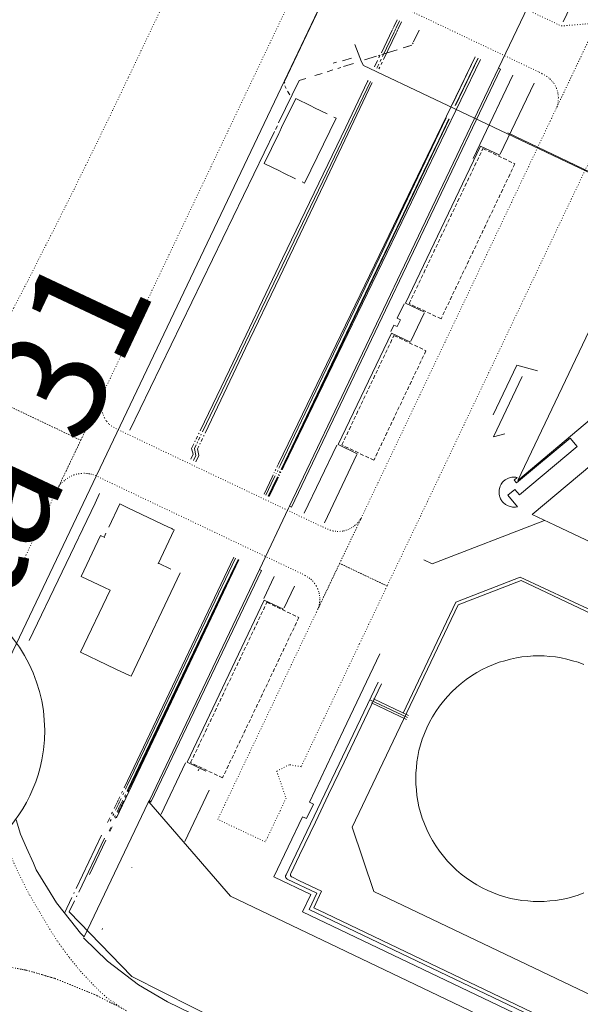
# Model space of a CAD drawing. Units: metres. Extents: x 420711 to 435887, y 4568715 to 4584672.
# Drawn here: x 428835 to 428909, y 4575724 to 4575855 of the extents above; entities that cross this region are included whole.
import ezdxf
from ezdxf.enums import TextEntityAlignment as Align

# ---------------------------------------------------------------- set-up
doc = ezdxf.new("R2010")
doc.units = ezdxf.units.M
doc.header["$MEASUREMENT"] = 0
doc.linetypes.add('DASHED', pattern=[0.75, 0.5, -0.25])
doc.linetypes.add('DOT', pattern=[0.25, 0, -0.25])
doc.layers.get('0').update_dxf_attribs({"color": 1})
for name, color, linetype, lineweight in [('CON_CANONADA', 6, 'Continuous', 0), ('CON_COBERT', 7, 'DASHED', 0), ('CON_DIPOSIT', 6, 'Continuous', 0), ('CON_EDIFICACIO', 7, 'Continuous', 0), ('CON_MUR', 7, 'Continuous', 0), ('CON_PISCINA', 6, 'Continuous', 0), ('CON_TANCA', 1, 'Continuous', 0), ('SEG_ACCES', 1, 'Continuous', 0), ('TOP_ROTULACIO_ACCESSOS', 7, 'Continuous', 0), ('VIA_TRAM_PRINCIPAL', 6, 'DOT', 0), ('VIA_TRAM_SECUNDARI', 6, 'DOT', 0)]:
    doc.layers.add(name, color=color, linetype=linetype, lineweight=lineweight)
doc.styles.get("Standard").update_dxf_attribs({"font": 'arial.ttf'})

# ---------------------------------------------------------------- blocks, each defined once
blk = doc.blocks.new('ACCES_SOLID_VERD')
at = {"linetype": 'ByBlock', "flags": 128}
blk.add_lwpolyline([(0, 500, -1), (0, -500, -1), (0, 500)], format="xyb", close=True, dxfattribs=at)
blk.add_lwpolyline([(200, 120), (200.408, 118.953), (200.408, 294.871), (406.896, -0.024), (200.408, -294.918), (200.408, -114.918), (-202.868, -114.918), (-202.868, -293.885), (-409.355, 1.01), (-200, 300), (-200, 120), (200, 120)], close=True, dxfattribs=at)

msp = doc.modelspace()

# ---------------------------------------------------------------- linework, layer by layer
at = {"layer": 'CON_CANONADA', "linetype": 'Continuous'}
for p, q in [((428884.665083, 4575855.275698), (428884.181074, 4575854.2597)), ((428884.502074, 4575854.108698), (428884.986082, 4575855.122695)), ((428884.986082, 4575855.122695), (428884.502074, 4575854.108698)), ((428885.267081, 4575854.988693), (428884.779073, 4575853.978695)), ((428883.999071, 4575853.876701), (428882.580046, 4575850.899707)), ((428884.32007, 4575853.725698), (428882.734043, 4575850.398705)), ((428884.59507, 4575853.596696), (428882.85604, 4575849.997704)), ((428884.138074, 4575854.1697), (428884.042072, 4575853.966701)), ((428884.460073, 4575854.018698), (428884.363071, 4575853.815698)), ((428884.736072, 4575853.888696), (428884.638071, 4575853.686696)), ((428887.594077, 4575853.875674), (428886.859064, 4575852.363677)), ((428886.794063, 4575852.228677), (428886.711061, 4575852.057678)), ((428884.695053, 4575851.297692), (428882.655045, 4575850.656706)), ((428885.474056, 4575851.542686), (428886.212058, 4575851.774681)), ((428886.352059, 4575851.81868), (428886.47506, 4575851.857679)), ((428876.163026, 4575849.492754), (428876.634028, 4575849.624751)), ((428877.39603, 4575849.837745), (428878.611035, 4575850.176736)), ((428880.357036, 4575849.934723), (428881.914042, 4575850.423712)), ((428882.086038, 4575849.86171), (428881.679031, 4575849.006711)), ((428882.173043, 4575850.50471), (428882.395044, 4575850.574708)), ((428882.394043, 4575850.507708), (428882.259041, 4575850.225709)), ((428882.56004, 4575850.034706), (428882.412037, 4575849.725707)), ((428882.682037, 4575849.636705), (428882.534034, 4575849.329705)), ((428895.019061, 4575850.340612), (428892.037009, 4575844.080625)), ((428892.401008, 4575843.893622), (428895.39306, 4575850.147609)), ((428892.432008, 4575843.892622), (428895.41306, 4575850.151609)), ((428875.362016, 4575848.364758), (428876.150019, 4575848.612753)), ((428876.816022, 4575848.821748), (428877.179023, 4575848.935745)), ((428877.562025, 4575849.056743), (428878.87403, 4575849.468733)), ((428882.238034, 4575849.362708), (428881.99503, 4575848.855709)), ((428882.359031, 4575848.968706), (428882.247029, 4575848.735707)), ((428873.74801, 4575847.85777), (428874.697013, 4575848.153763)), ((428869.739993, 4575846.498798), (428869.954991, 4575846.120796)), ((428870.134989, 4575845.802794), (428870.411985, 4575845.315791)), ((428891.566993, 4575842.076626), (428869.346605, 4575795.488724)), ((428849.176614, 4575800.728885), (428868.395945, 4575840.433799)), ((428868.527947, 4575840.705799), (428868.766951, 4575841.201798)), ((428858.165622, 4575799.949816), (428857.977618, 4575799.557817)), ((428858.362625, 4575800.360815), (428858.305624, 4575800.241815)), ((428858.667624, 4575800.215813), (428858.610623, 4575800.095813)), ((428859.026624, 4575800.04481), (428858.969623, 4575799.92581)), ((428857.861616, 4575799.315817), (428857.794615, 4575799.175818)), ((428858.166616, 4575799.170815), (428858.099615, 4575799.030815)), ((428858.282618, 4575799.412814), (428858.470621, 4575799.804813)), ((428858.527615, 4575798.998812), (428858.461614, 4575798.858812)), ((428858.643617, 4575799.241811), (428858.83062, 4575799.63381)), ((428868.3546, 4575795.102731), (428868.3306, 4575795.051731)), ((428868.549604, 4575795.50973), (428868.494603, 4575795.394731)), ((428868.6216, 4575794.975729), (428868.597599, 4575794.924729)), ((428868.824603, 4575795.378728), (428868.768602, 4575795.264728)), ((428868.926599, 4575794.830727), (428868.902599, 4575794.779727)), ((428869.012599, 4575794.789726), (428868.988599, 4575794.738726)), ((428869.050599, 4575794.771726), (428869.026598, 4575794.720726)), ((428869.125603, 4575795.235726), (428869.068602, 4575795.121726)), ((428869.206602, 4575795.196725), (428869.152601, 4575795.081725)), ((428869.249602, 4575795.175725), (428869.194601, 4575795.061725)), ((428869.440606, 4575795.572724), (428869.489606, 4575795.673724)), ((428863.666505, 4575783.514749), (428847.40122, 4575749.230821)), ((428862.977507, 4575783.843755), (428848.422252, 4575753.23482)), ((428886.03238, 4575762.546548), (428881.05239, 4575764.928589)), ((428881.536392, 4575765.041586), (428886.166382, 4575762.827547)), ((428881.273387, 4575764.492587), (428885.902378, 4575762.275549)), ((428848.073246, 4575752.500821), (428848.195248, 4575752.758821)), ((428847.485235, 4575751.265824), (428847.626238, 4575751.560823)), ((428847.674239, 4575751.663823), (428847.842241, 4575752.014822)), ((428847.852237, 4575751.456821), (428848.02024, 4575751.80982)), ((428848.057236, 4575751.219819), (428848.226239, 4575751.571818)), ((428848.333238, 4575751.448817), (428848.164235, 4575751.094818)), ((428848.252244, 4575752.294819), (428848.374246, 4575752.552819)), ((428848.457243, 4575752.058817), (428848.580245, 4575752.314817)), ((428848.686244, 4575752.190816), (428848.565242, 4575751.934816)), ((428847.104229, 4575750.463825), (428847.436234, 4575751.162824)), ((428847.281227, 4575750.257824), (428847.614233, 4575750.956822)), ((428847.818232, 4575750.71982), (428847.486226, 4575750.020822)), ((428847.926231, 4575750.594819), (428847.593225, 4575749.895821)), ((428847.663234, 4575751.059822), (428847.804236, 4575751.354821)), ((428847.867232, 4575750.82282), (428848.008235, 4575751.117819)), ((428848.116234, 4575750.992818), (428847.975232, 4575750.697819)), ((428846.220213, 4575748.604829), (428846.517218, 4575749.229828)), ((428846.585215, 4575748.797827), (428846.694217, 4575749.024826)), ((428846.760223, 4575749.739827), (428846.869224, 4575749.970826)), ((428846.938221, 4575749.537825), (428847.046223, 4575749.765825)), ((428847.14222, 4575749.307823), (428847.249222, 4575749.530823)), ((428847.358221, 4575749.402822), (428847.253219, 4575749.181822)), ((428846.657209, 4575747.930825), (428846.454205, 4575747.504826)), ((428846.537204, 4575747.409825), (428846.82621, 4575748.019824)), ((428842.04514, 4575739.823848), (428845.428199, 4575746.937833)), ((428842.387137, 4575739.371844), (428845.800196, 4575746.504829)), ((428845.998195, 4575746.275827), (428843.834157, 4575741.711837)), ((428849.425172, 4575742.605796), (428849.455173, 4575742.669796)), ((428841.49013, 4575738.65585), (428840.498113, 4575736.569855)), ((428841.798136, 4575739.304849), (428841.735135, 4575739.171849)), ((428842.076132, 4575738.721846), (428842.134133, 4575738.844846)), ((428845.493104, 4575734.373813), (428845.555105, 4575734.504813))]:
    msp.add_line(p, q, dxfattribs=at)
at = {"layer": 'CON_CANONADA', "linetype": 'Continuous', "flags": 128}
for points in [[(428874.018081, 4575857.121782), (428874.41208, 4575856.967779), (428869.656997, 4575846.9788), (428869.739996, 4575846.832799)], [(428960.47079, 4575801.588042), (428964.147855, 4575809.308026), (428964.023855, 4575809.367027), (428913.331961, 4575833.459448), (428899.23499, 4575840.159565), (428880.18903, 4575849.211723), (428879.939033, 4575849.691726), (428879.036049, 4575851.967736)], [(428885.474056, 4575851.542686), (428886.63806, 4575851.908678), (428886.64406, 4575851.920678)], [(428895.032061, 4575850.333612), (428868.91961, 4575796.280729), (428868.688606, 4575795.80273)], [(428895.746059, 4575849.992606), (428869.619609, 4575795.942723), (428869.390605, 4575795.467724)], [(428880.820016, 4575847.205715), (428880.759014, 4575847.076715), (428877.843964, 4575840.996728), (428869.471818, 4575823.532766), (428862.394695, 4575808.771797), (428858.502628, 4575800.652814)], [(428881.132015, 4575847.052713), (428875.850923, 4575836.029736), (428864.533726, 4575812.440786), (428858.807627, 4575800.506812)], [(428868.940954, 4575841.561797), (428871.667002, 4575847.208785), (428872.559005, 4575847.486778)], [(428881.377014, 4575846.935711), (428881.333014, 4575846.844711), (428874.925902, 4575833.405739), (428869.078799, 4575821.137765), (428864.55172, 4575811.638785), (428859.165626, 4575800.336809)], [(428891.171994, 4575842.264629), (428869.19961, 4575796.138726), (428868.967606, 4575795.669727)], [(428891.537993, 4575842.090626), (428890.19197, 4575839.277632), (428887.563924, 4575833.784644), (428884.667873, 4575827.731657), (428881.966826, 4575822.087669), (428876.43673, 4575810.529693), (428869.262605, 4575795.528725)], [(428899.381991, 4575840.263564), (428961.070861, 4575810.756051)], [(428857.677613, 4575798.932818), (428857.370608, 4575798.291819), (428857.572602, 4575797.544817), (428857.255597, 4575796.883818)], [(428857.982613, 4575798.787816), (428857.747608, 4575798.297817), (428857.942602, 4575797.394814), (428857.615596, 4575796.712815)], [(428858.345612, 4575798.614813), (428858.180609, 4575798.269813), (428858.361602, 4575797.385811), (428857.960596, 4575796.548812)], [(428866.999577, 4575792.246737), (428868.056595, 4575794.476733), (428868.213598, 4575794.805732)], [(428867.258576, 4575792.123735), (428868.319595, 4575794.35173), (428868.480597, 4575794.67873)], [(428867.560575, 4575791.979733), (428868.628594, 4575794.204728), (428868.785597, 4575794.533727)], [(428867.653575, 4575791.935732), (428868.714594, 4575794.163727), (428868.871597, 4575794.492726)], [(428867.677575, 4575791.923732), (428868.751594, 4575794.145727), (428868.909596, 4575794.474726)], [(428845.169544, 4575792.335903), (428844.559533, 4575791.057906), (428835.826381, 4575772.788945)], [(428863.223506, 4575783.726753), (428848.884255, 4575753.623817), (428848.703252, 4575753.243817), (428848.60025, 4575753.026818)], [(428863.542505, 4575783.57575), (428861.49147, 4575779.29876), (428848.910251, 4575753.002815), (428848.806249, 4575752.786816)], [(428863.618505, 4575783.53875), (428849.196253, 4575753.261814), (428849.01525, 4575752.881814), (428848.911248, 4575752.663815)], [(428885.478384, 4575763.156553), (428892.457506, 4575777.877522), (428901.026545, 4575781.221462), (428926.864492, 4575769.149248), (428930.078429, 4575760.11321), (428920.300256, 4575739.380253), (428960.969171, 4575720.021915), (429025.414038, 4575689.59338), (429063.01996, 4575671.751068), (429064.750925, 4575666.848047), (429066.109898, 4575663.029031)], [(428882.15741, 4575767.237585), (428870.331204, 4575742.515637), (428869.918196, 4575741.651639), (428869.892196, 4575741.598639), (428869.883196, 4575741.575639), (428869.873196, 4575741.546639), (428869.864195, 4575741.505639), (428869.859195, 4575741.462639), (428869.859195, 4575741.430639), (428869.861194, 4575741.406639), (428869.864194, 4575741.379639), (428869.868194, 4575741.358639), (428869.876194, 4575741.329639), (428869.886194, 4575741.301639), (428869.897194, 4575741.276638), (428869.903193, 4575741.264638), (428869.921193, 4575741.233638), (428869.945193, 4575741.201638), (428869.967193, 4575741.176638), (428869.987193, 4575741.157638), (428870.001193, 4575741.145637), (428870.026193, 4575741.126637), (428870.045193, 4575741.114637), (428870.058192, 4575741.107637), (428870.067192, 4575741.102637), (428870.075192, 4575741.098637), (428874.010184, 4575739.222604), (428872.978166, 4575737.058609), (428935.166035, 4575707.279092)], [(428882.598409, 4575767.026581), (428877.625322, 4575756.611603), (428875.570286, 4575752.315612), (428873.822256, 4575748.66062), (428871.723219, 4575744.273629), (428870.549199, 4575741.818634), (428870.522198, 4575741.763634), (428870.512198, 4575741.716634), (428870.506197, 4575741.666634), (428870.507197, 4575741.617634), (428870.518197, 4575741.560634), (428870.538196, 4575741.507634), (428870.566196, 4575741.460634), (428870.590196, 4575741.431633), (428870.612196, 4575741.408633), (428870.643195, 4575741.383633), (428870.670195, 4575741.365633), (428871.703193, 4575740.874624), (428874.650187, 4575739.4756), (428873.598169, 4575737.270604), (428875.200165, 4575736.505591), (428890.083134, 4575729.388467), (428906.723099, 4575721.425329)], [(428904.690938, 4575700.726313), (428904.858942, 4575701.201313), (428895.125963, 4575705.862394), (428887.514979, 4575709.507457), (428880.203995, 4575713.078518), (428873.25801, 4575716.459576), (428862.947032, 4575721.358661), (428860.873036, 4575722.377678), (428857.331044, 4575724.164708), (428853.653053, 4575726.020739), (428849.446062, 4575728.143774), (428841.126115, 4575736.73685), (428841.829127, 4575738.206847)]]:
    msp.add_lwpolyline(points, dxfattribs=at)
at = {"layer": 'CON_COBERT', "linetype": 'DASHED'}
for points in [[(428896.06297, 4575838.155586), (428900.306961, 4575836.136551), (428890.50679, 4575815.537594), (428886.263798, 4575817.557629), (428896.06297, 4575838.155586)], [(428888.501754, 4575811.297603), (428881.580633, 4575796.750633), (428877.327642, 4575798.774669), (428884.248763, 4575813.322638), (428888.501754, 4575811.297603)], [(428871.627459, 4575775.843677), (428861.486282, 4575754.542722), (428857.24529, 4575756.561758), (428867.380468, 4575777.865713), (428871.627459, 4575775.843677)]]:
    msp.add_lwpolyline(points, close=True, dxfattribs=at)
at = {"layer": 'CON_DIPOSIT', "linetype": 'Continuous', "flags": 128}
msp.add_lwpolyline([(428909.479239, 4575739.258335), (428908.734235, 4575738.96334), (428907.963232, 4575738.743346), (428907.21123, 4575738.528351), (428906.443227, 4575738.385357), (428905.696225, 4575738.247362), (428904.940223, 4575738.179368), (428904.208222, 4575738.113373), (428903.474221, 4575738.113379), (428902.74022, 4575738.113384), (428902.008219, 4575738.17939), (428901.252218, 4575738.247396), (428900.505218, 4575738.385402), (428899.737218, 4575738.528408), (428898.985219, 4575738.743414), (428898.214219, 4575738.96342), (428897.46922, 4575739.258426), (428896.708221, 4575739.560432), (428895.981223, 4575739.936438), (428895.243225, 4575740.317445), (428894.547227, 4575740.772451), (428893.84423, 4575741.232457), (428893.191233, 4575741.762462), (428892.536236, 4575742.294468), (428891.938239, 4575742.891474), (428891.341243, 4575743.489479), (428890.809247, 4575744.144484), (428890.279251, 4575744.797489), (428889.819256, 4575745.500494), (428889.364261, 4575746.196498), (428888.983266, 4575746.934502), (428888.607271, 4575747.661506), (428888.305276, 4575748.42251), (428888.010281, 4575749.167513), (428887.790287, 4575749.938516), (428887.575292, 4575750.690518), (428887.432298, 4575751.458521), (428887.294303, 4575752.205523), (428887.226309, 4575752.961525), (428887.160314, 4575753.693526), (428887.16032, 4575754.427527), (428887.16032, 4575754.427527), (428887.160325, 4575755.161528), (428887.226331, 4575755.893529), (428887.294337, 4575756.64953), (428887.432343, 4575757.39653), (428887.575349, 4575758.16453), (428887.790355, 4575758.916529), (428888.010361, 4575759.687529), (428888.305367, 4575760.432528), (428888.607374, 4575761.193526), (428888.98338, 4575761.920525), (428889.364386, 4575762.658523), (428889.819392, 4575763.354521), (428890.279398, 4575764.057518), (428890.809404, 4575764.710515), (428891.341409, 4575765.365512), (428891.938415, 4575765.963508), (428892.53642, 4575766.560505), (428893.191425, 4575767.092501), (428893.84443, 4575767.622496), (428894.547435, 4575768.082492), (428895.243439, 4575768.537487), (428895.981443, 4575768.918482), (428896.708447, 4575769.294477), (428897.469451, 4575769.596472), (428898.214454, 4575769.891467), (428898.985457, 4575770.111461), (428899.73746, 4575770.326456), (428900.505462, 4575770.46945), (428901.252464, 4575770.607445), (428902.008466, 4575770.675439), (428902.740468, 4575770.741434), (428903.474469, 4575770.741428), (428904.20847, 4575770.741422), (428904.940471, 4575770.675417), (428905.696471, 4575770.607411), (428906.443471, 4575770.469405), (428907.211471, 4575770.326399), (428907.963471, 4575770.111393), (428908.73447, 4575769.891387), (428909.479469, 4575769.596381)], dxfattribs=at)
at = {"layer": 'CON_EDIFICACIO', "linetype": 'Continuous', "flags": 128}
for points in [[(428910.50172, 4575802.308422), (428900.697642, 4575794.066484), (428916.485918, 4575827.242414)], [(428911.304592, 4575785.393391), (428905.596604, 4575788.109438), (428902.61161, 4575789.530463), (428913.528697, 4575798.708394)]]:
    msp.add_lwpolyline(points, dxfattribs=at)
at = {"layer": 'CON_MUR', "linetype": 'Continuous'}
for p, q in [((428910.843187, 4575863.772512), (428906.735114, 4575854.99053)), ((428898.357968, 4575837.401567), (428902.849046, 4575846.841547)), ((428886.491761, 4575812.58762), (428888.245792, 4575816.283612)), ((428872.346565, 4575789.702693), (428876.656641, 4575798.761674)), ((428875.02856, 4575788.426671), (428879.328635, 4575797.490652)), ((428868.346495, 4575781.294711), (428866.966471, 4575778.393717)), ((428871.04149, 4575780.023688), (428869.660466, 4575777.111694)), ((428853.329233, 4575749.730777), (428856.573289, 4575756.548763)), ((428858.236284, 4575755.480748), (428858.357286, 4575755.699748)), ((428856.47321, 4575746.084748), (428859.709266, 4575752.885733))]:
    msp.add_line(p, q, dxfattribs=at)
at = {"layer": 'CON_MUR', "linetype": 'Continuous', "flags": 128}
for points in [[(428879.48717, 4575867.744756), (428833.215359, 4575770.457961)], [(428898.128054, 4575848.840586), (428902.009122, 4575856.989569), (428902.105124, 4575857.191569)], [(428894.776958, 4575836.849594), (428895.649973, 4575838.68459), (428900.04605, 4575847.92357)], [(428883.835767, 4575813.851642), (428884.243774, 4575814.70964), (428884.695773, 4575814.494636), (428885.12478, 4575815.397635), (428884.673781, 4575815.612638), (428885.592797, 4575817.544634)], [(428897.425703, 4575802.786522), (428900.549758, 4575809.372508), (428903.301757, 4575808.634486)], [(428898.977686, 4575800.253507), (428897.454681, 4575799.845518), (428901.267748, 4575807.853501)], [(428866.394499, 4575782.221727), (428870.267567, 4575790.35671), (428870.397569, 4575790.629709)], [(428843.124093, 4575733.39583), (428851.631241, 4575751.242792), (428851.772244, 4575751.537792)], [(428834.086197, 4575748.943922), (428834.659184, 4575747.046915), (428835.461171, 4575745.243906), (428836.376157, 4575743.186896), (428836.755151, 4575742.334892), (428838.229135, 4575739.898877), (428839.425122, 4575737.922865), (428841.286107, 4575735.574847), (428842.629096, 4575733.880834), (428843.124093, 4575733.39583)]]:
    msp.add_lwpolyline(points, dxfattribs=at)
for points in [[(428870.397569, 4575790.629709), (428898.128054, 4575848.840586), (428898.405054, 4575848.710584), (428870.663569, 4575790.502707), (428870.397569, 4575790.629709)], [(428851.983242, 4575751.29279), (428851.772244, 4575751.537792), (428866.394499, 4575782.221727), (428866.662499, 4575782.097725), (428851.983242, 4575751.29279)]]:
    msp.add_lwpolyline(points, close=True, dxfattribs=at)
at = {"layer": 'CON_PISCINA', "linetype": 'Continuous', "flags": 128}
msp.add_lwpolyline([(428908.562688, 4575798.586431), (428900.904628, 4575792.14848), (428900.308632, 4575792.857485), (428899.389625, 4575792.085491), (428900.661615, 4575790.561479), (428900.592615, 4575790.54648), (428900.403614, 4575790.519481), (428900.301614, 4575790.511482), (428900.193614, 4575790.509483), (428899.984614, 4575790.522484), (428899.860614, 4575790.540485), (428899.675614, 4575790.582487), (428899.550614, 4575790.622488), (428899.400614, 4575790.680489), (428899.233615, 4575790.76349), (428899.083615, 4575790.857492), (428898.970615, 4575790.939493), (428898.856616, 4575791.034494), (428898.747617, 4575791.142495), (428898.679617, 4575791.218495), (428898.541618, 4575791.400497), (428898.499619, 4575791.465497), (428898.40462, 4575791.638498), (428898.363621, 4575791.729498), (428898.312621, 4575791.862499), (428898.275622, 4575791.982499), (428898.255623, 4575792.0585), (428898.227624, 4575792.2005), (428898.214625, 4575792.3025), (428898.207625, 4575792.401501), (428898.204626, 4575792.537501), (428898.209627, 4575792.663501), (428898.223628, 4575792.787501), (428898.26463, 4575793.006501), (428898.301631, 4575793.131501), (428898.355632, 4575793.280501), (428898.412633, 4575793.404501), (428898.497635, 4575793.5555), (428898.588636, 4575793.6935), (428898.683637, 4575793.813499), (428898.812638, 4575793.948498), (428898.958639, 4575794.078497), (428899.03064, 4575794.132497), (428899.12864, 4575794.198496), (428899.268641, 4575794.281495), (428899.460642, 4575794.369494), (428899.609643, 4575794.422493), (428899.767643, 4575794.464492), (428899.890644, 4575794.486491), (428900.053644, 4575794.50549), (428900.211645, 4575794.511489), (428900.418645, 4575794.500487), (428900.630645, 4575794.467485), (428900.198641, 4575794.104488), (428900.520639, 4575793.721485), (428907.628695, 4575799.69744), (428908.562688, 4575798.586431)], close=True, dxfattribs=at)
at = {"layer": 'CON_TANCA', "linetype": 'Continuous'}
for p, q in [((428873.717977, 4575843.578764), (428873.191978, 4575843.830768)), ((428875.386974, 4575842.77275), (428873.717977, 4575843.578764)), ((428869.31995, 4575840.937793), (428869.075946, 4575840.444794)), ((428869.050906, 4575835.183786), (428869.545905, 4575834.943782)), ((428871.170902, 4575834.151769), (428869.545905, 4575834.943782)), ((428846.005505, 4575787.056889), (428845.791501, 4575786.60889)), ((428854.620482, 4575782.284816), (428852.982485, 4575783.06683))]:
    msp.add_line(p, q, dxfattribs=at)
at = {"layer": 'CON_TANCA', "linetype": 'Continuous', "flags": 128}
for points in [[(428873.191978, 4575843.830768), (428871.203983, 4575844.796785), (428869.31995, 4575840.937793)], [(428872.0729, 4575833.720761), (428872.365899, 4575833.581759), (428876.578971, 4575842.19474), (428876.286972, 4575842.337742)], [(428869.053906, 4575835.181786), (428866.995911, 4575836.177803), (428868.945944, 4575840.171795), (428869.075946, 4575840.444794)], [(428898.291967, 4575837.261568), (428895.729972, 4575838.475589), (428885.805798, 4575817.616633), (428888.313793, 4575816.426612)], [(428886.42676, 4575812.44962), (428883.912765, 4575813.627641), (428876.861642, 4575798.854672), (428879.385636, 4575797.610651)], [(428848.929535, 4575790.436872), (428848.566536, 4575790.609875), (428847.859537, 4575790.942881), (428846.401512, 4575787.867887)], [(428848.929535, 4575790.436872), (428854.320524, 4575787.856827), (428854.649523, 4575787.698824), (428854.741523, 4575787.654823), (428854.851523, 4575787.601822), (428855.082522, 4575787.491821), (428852.938485, 4575782.98083)], [(428888.224543, 4575783.522563), (428889.32054, 4575782.991554), (428904.231607, 4575788.759449)], [(428845.8445, 4575786.471889), (428845.303502, 4575786.728894), (428842.728456, 4575781.311905), (428845.83145, 4575779.830879), (428846.546448, 4575779.489873), (428842.61038, 4575771.239891), (428846.116372, 4575769.566862)], [(428846.116372, 4575769.566862), (428847.32437, 4575768.990852), (428849.120366, 4575768.133837), (428849.336366, 4575768.030835), (428855.88048, 4575781.794806)], [(428912.955133, 4575724.612287), (428920.040258, 4575739.621255), (428929.665428, 4575760.109213), (428926.650489, 4575768.680249), (428901.137542, 4575780.780461), (428892.798504, 4575777.534519), (428878.688258, 4575747.995582), (428881.559197, 4575739.436547), (428912.584132, 4575724.657289)], [(428869.589464, 4575776.964695), (428867.03547, 4575778.171716), (428856.78029, 4575756.623761), (428859.283285, 4575755.41774)], [(428882.387439, 4575771.006588), (428877.568354, 4575760.86661), (428873.030275, 4575751.31363), (428873.564274, 4575751.060625), (428872.643257, 4575749.121629), (428872.109258, 4575749.375634), (428868.310192, 4575741.378651), (428868.395192, 4575741.33865), (428873.205182, 4575739.03661), (428872.109162, 4575736.747615), (428935.178029, 4575706.568091), (428927.090889, 4575689.669127), (428972.528792, 4575667.892749)], [(428851.693242, 4575751.371792), (428862.546163, 4575738.800691), (428893.180099, 4575724.142436), (428931.238018, 4575705.91012), (428924.210896, 4575691.233151), (428924.150895, 4575691.129151), (428919.531905, 4575693.329189)], [(428903.40394, 4575701.170324), (428886.136976, 4575709.429467), (428859.011034, 4575722.424693), (428854.188044, 4575724.797733), (428850.336055, 4575727.017765), (428846.203073, 4575730.164802), (428843.059092, 4575733.25583), (428843.032092, 4575733.27683)]]:
    msp.add_lwpolyline(points, dxfattribs=at)
at = {"layer": 'VIA_TRAM_PRINCIPAL', "linetype": 'DOT'}
msp.add_lwpolyline([(428834.215047, 4575729.209891), (428834.823047, 4575729.096886), (428835.422047, 4575728.985882), (428836.390047, 4575728.732874), (428837.613046, 4575728.350864), (428838.721045, 4575728.029855), (428839.264045, 4575727.872851), (428841.244042, 4575727.064835), (428841.851041, 4575726.81683), (428842.838039, 4575726.413821), (428843.702038, 4575726.061814), (428844.488037, 4575725.740808), (428845.204035, 4575725.405802), (428846.643032, 4575724.65879), (428847.79703, 4575724.17678)], dxfattribs=at)
at = {"layer": 'VIA_TRAM_SECUNDARI', "linetype": 'DOT'}
for points in [[(428828.132624, 4575806.316054), (428829.395644, 4575808.679047), (428831.921684, 4575813.462036), (428833.758714, 4575816.999027), (428835.667745, 4575820.672018), (428837.047768, 4575823.398012), (428838.658794, 4575826.566004), (428840.664827, 4575830.536995), (428841.763846, 4575832.73199), (428843.348873, 4575835.964983), (428844.869899, 4575839.065976), (428846.957935, 4575843.375966), (428849.00497, 4575847.647957), (428852.163026, 4575854.281943), (428860.823177, 4575872.477905), (428874.370149, 4575866.037792), (428871.260094, 4575859.501806), (428845.762648, 4575805.934919), (428842.675594, 4575799.393933), (428828.132624, 4575806.316054)], [(428877.038522, 4575783.038647), (428880.465582, 4575790.242632), (428893.225805, 4575817.063576), (428905.003011, 4575841.817523), (428917.218225, 4575867.493469), (428923.516212, 4575864.493417), (428911.289998, 4575838.773471), (428888.710602, 4575791.274571), (428883.334509, 4575780.043595), (428877.038522, 4575783.038647)], [(428828.132624, 4575806.316054), (428842.675594, 4575799.393933), (428839.477538, 4575792.729947), (428833.323431, 4575779.800974), (428832.827422, 4575778.743976), (428832.459415, 4575777.882978), (428832.109407, 4575777.008979), (428831.7864, 4575776.14498), (428822.08441, 4575779.410059), (428816.043417, 4575781.433108), (428818.588467, 4575787.521098), (428822.164527, 4575794.792081), (428824.323563, 4575799.043071), (428826.738602, 4575803.65406), (428828.132624, 4575806.316054)], [(428879.919572, 4575789.094634), (428874.126471, 4575776.91766), (428874.212473, 4575777.14666), (428874.278475, 4575777.35666), (428874.325476, 4575777.54666), (428874.368478, 4575777.78366), (428874.389479, 4575777.95566), (428874.404481, 4575778.20466), (428874.402483, 4575778.42166), (428874.378485, 4575778.725661), (428874.330487, 4575779.010662), (428874.271489, 4575779.251663), (428874.133492, 4575779.644664), (428873.949494, 4575780.019666), (428873.715497, 4575780.378668), (428873.487498, 4575780.654671), (428873.2855, 4575780.858672), (428873.074501, 4575781.038674), (428872.816502, 4575781.223677), (428872.467503, 4575781.423679), (428871.864504, 4575781.735685), (428844.373562, 4575794.819913), (428844.094562, 4575794.882915), (428843.850562, 4575794.937917), (428843.643562, 4575794.972919), (428843.442562, 4575794.99592), (428843.147561, 4575795.010922), (428842.776561, 4575794.998925), (428842.41756, 4575794.953928), (428842.154559, 4575794.90093), (428841.761557, 4575794.784933), (428841.464556, 4575794.665935), (428841.210555, 4575794.542936), (428840.934553, 4575794.380938), (428840.676551, 4575794.20194), (428840.48055, 4575794.042941), (428840.226548, 4575793.804943), (428840.031546, 4575793.589944), (428839.840543, 4575793.344945), (428839.673541, 4575793.092946), (428839.504539, 4575792.785947), (428845.743648, 4575805.895919), (428845.600645, 4575805.53292), (428845.539643, 4575805.34992), (428845.488642, 4575805.13592), (428845.427639, 4575804.85192), (428845.393637, 4575804.54892), (428845.377635, 4575804.26292), (428845.390632, 4575803.891919), (428845.454629, 4575803.428918), (428845.546626, 4575803.063916), (428845.641624, 4575802.779915), (428845.821621, 4575802.381913), (428846.099618, 4575801.91691), (428846.410616, 4575801.528908), (428846.707615, 4575801.310905), (428847.298613, 4575800.9579), (428874.781555, 4575787.877672), (428875.766554, 4575787.458664), (428876.146553, 4575787.35766), (428876.434553, 4575787.310658), (428876.716554, 4575787.287656), (428877.072554, 4575787.291653), (428877.370555, 4575787.323651), (428877.571556, 4575787.35965), (428877.860557, 4575787.432648), (428878.109558, 4575787.517646), (428878.328559, 4575787.610644), (428878.59356, 4575787.747642), (428878.818562, 4575787.887641), (428879.019563, 4575788.03564), (428879.200564, 4575788.187639), (428879.416566, 4575788.399637), (428879.577568, 4575788.585636), (428879.74057, 4575788.803635), (428879.825571, 4575788.934635), (428879.919572, 4575789.094634)], [(428877.038522, 4575783.038647), (428883.336509, 4575780.040595), (428879.648444, 4575772.293611), (428872.151313, 4575756.512644), (428871.916309, 4575756.017645), (428870.348308, 4575756.281658), (428868.682299, 4575755.430669), (428869.915274, 4575751.853654), (428869.14126, 4575750.177658), (428867.45223, 4575746.621665), (428867.170226, 4575746.028666), (428860.853239, 4575749.017719), (428861.141244, 4575749.623718), (428873.953468, 4575776.555661), (428877.038522, 4575783.038647)]]:
    msp.add_lwpolyline(points, close=True, dxfattribs=at)
for points in [[(428879.293166, 4575867.371757), (428906.47711, 4575854.449531), (428911.20012, 4575854.842496), (428905.865027, 4575843.62852), (428905.952029, 4575843.912519), (428906.021031, 4575844.185519), (428906.064033, 4575844.469519), (428906.081037, 4575844.93452), (428906.059039, 4575845.242521), (428906.022041, 4575845.495521), (428905.962043, 4575845.770522), (428905.824046, 4575846.165524), (428905.696048, 4575846.449525), (428905.51705, 4575846.756527), (428905.391051, 4575846.941528), (428905.232052, 4575847.13453), (428905.040054, 4575847.344532), (428904.853055, 4575847.516533), (428904.552056, 4575847.745536), (428904.272057, 4575847.914538), (428903.912058, 4575848.112541), (428903.465059, 4575848.352545), (428903.465059, 4575848.352545), (428876.148116, 4575861.337772)], [(428833.34416, 4575744.18092), (428834.65614, 4575741.324906), (428835.886124, 4575738.937893), (428837.256108, 4575736.594879), (428838.546094, 4575734.424866), (428839.596083, 4575732.774856), (428840.087078, 4575732.107851), (428840.611074, 4575731.396846), (428841.140069, 4575730.678841), (428841.789064, 4575729.880835), (428842.627057, 4575728.849827), (428843.560051, 4575727.839818), (428844.484045, 4575726.87181), (428845.251041, 4575726.125803), (428846.050036, 4575725.382796), (428847.079032, 4575724.642787), (428848.719027, 4575723.580773), (428844.818036, 4575725.605805), (428839.264045, 4575727.872851), (428835.422047, 4575728.985882), (428829.536047, 4575730.076928)]]:
    msp.add_lwpolyline(points, dxfattribs=at)

# ---------------------------------------------------------------- block references
at = {"layer": 'SEG_ACCES', "linetype": 'Continuous', "xscale": 0.04, "yscale": 0.04, "rotation": 78.81382099999999}
msp.add_blockref('ACCES_SOLID_VERD', (428817.869263, 4575760.817063), dxfattribs=at)

# ---------------------------------------------------------------- texts
at = {"layer": 'TOP_ROTULACIO_ACCESSOS', "linetype": 'Continuous'}
msp.add_text('Porta 31', height=15, rotation=64.786982, dxfattribs=at).set_placement((428811.800171, 4575749.968093), align=Align.MIDDLE_LEFT)

doc.saveas('drawing.dxf')
